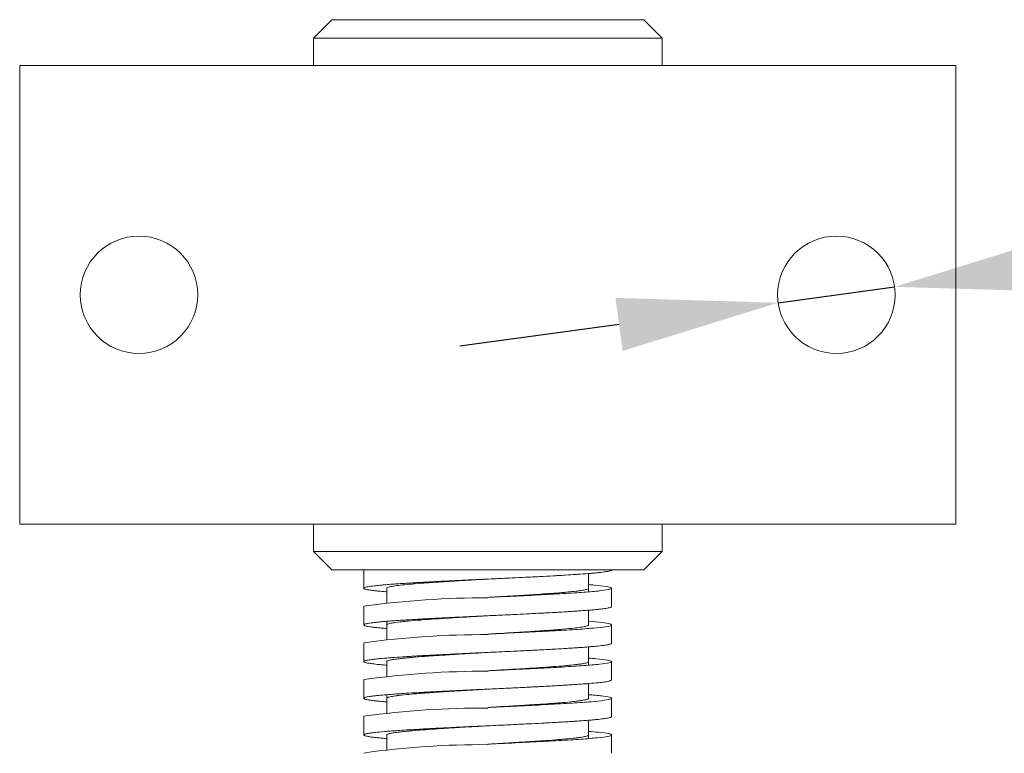
# Model space of a CAD drawing. Units: millimetres. Extents: x 10 to 287, y 10 to 200.
# Drawn here: x 86 to 108, y 78 to 94 of the extents above; entities that cross this region are included whole.
import ezdxf

# ---------------------------------------------------------------- set-up
doc = ezdxf.new("R2010")
doc.units = ezdxf.units.MM
doc.header["$LTSCALE"] = 0.75
doc.layers.add('FD_Dimensions', color=7, linetype='Continuous', lineweight=13)
doc.layers.add('Visible', color=7, linetype='Continuous', lineweight=13)
doc.styles.get("Standard").update_dxf_attribs({"font": 'arial.ttf'})
doc.dimstyles.new('Dim-ISO-25', dxfattribs={"dimtxt": 3.5, "dimasz": 3.5, "dimexe": 2.1, "dimexo": 3, "dimgap": 1.4, "dimtad": 1, "dimdec": 4, "dimdsep": 46, "dimtxsty": 'Standard', "dimcen": 0, "dimadec": 4, "dimazin": 2, "dimtp": 0.1, "dimtm": 0.1, "dimtfac": 1, "dimtdec": 4, "dimtmove": 0, "dimatfit": 3, "dimfxl": 1, "dimarcsym": 0})

# ---------------------------------------------------------------- blocks, each defined once
blk = doc.blocks.new('*D22')
at = {"layer": 'Defpoints', "color": 0, "transparency": 16777216}
for p in [(105.266, 88.566), (102.729, 88.22)]:
    blk.add_point(p, dxfattribs=at)
at = {"layer": 'FD_Dimensions', "color": 0, "lineweight": -2, "transparency": 16777216}
for p, q in [((129.117, 91.817), (108.734, 89.039)), ((102.729, 88.22), (105.266, 88.566)), ((99.262, 87.747), (95.794, 87.275))]:
    blk.add_line(p, q, dxfattribs=at)
at = {"layer": 'FD_Dimensions', "color": 0, "transparency": 16777216}
for points in [[(108.655, 89.617), (108.813, 88.461), (105.266, 88.566)], [(99.183, 88.325), (99.34, 87.169), (102.729, 88.22)]]:
    blk.add_solid(points, dxfattribs=at)
at = {"layer": 'FD_Dimensions', "color": 0, "transparency": 16777216, "insert": (120.892, 94.011), "char_height": 3.5, "attachment_point": 5, "rotation": 7.7622}
blk.add_mtext('∅12.8', dxfattribs=at)

msp = doc.modelspace()

# ---------------------------------------------------------------- linework, layer by layer
at = {"layer": 'Visible', "extrusion": (0, 1, 0)}
for p, q in [((92.997736, 94.393054), (92.597736, 93.993054)), ((92.997736, 94.393054), (99.797736, 94.393054)), ((99.797736, 94.393054), (100.197736, 93.993054)), ((100.197736, 93.993054), (92.597736, 93.993054)), ((92.597736, 93.393054), (92.597736, 93.993054)), ((100.197736, 93.393054), (100.197736, 93.993054)), ((86.197736, 93.393054), (86.197736, 83.393054)), ((86.197736, 93.393054), (106.597736, 93.393054)), ((106.597736, 83.393054), (106.597736, 93.393054)), ((86.197736, 83.393054), (106.597736, 83.393054)), ((92.597736, 82.793054), (92.597736, 83.393054)), ((100.197736, 82.793054), (100.197736, 83.393054)), ((92.597736, 82.793054), (100.197736, 82.793054)), ((92.997736, 82.393054), (92.597736, 82.793054)), ((99.797736, 82.393054), (100.197736, 82.793054)), ((99.797736, 82.393054), (92.997736, 82.393054)), ((93.697736, 81.993054), (93.697736, 82.393054)), ((98.597736, 81.914319), (98.597736, 82.314318)), ((94.197736, 81.671789), (94.197736, 81.993054)), ((99.097736, 81.593054), (99.097736, 81.993054)), ((93.697736, 81.193054), (93.697736, 81.593054)), ((98.597736, 81.193054), (98.597736, 81.514319)), ((94.197736, 80.871789), (94.197736, 81.271789)), ((99.097736, 80.793054), (99.097736, 81.193054)), ((93.697736, 80.393054), (93.697736, 80.793054)), ((98.597736, 80.314319), (98.597736, 80.714318)), ((94.197736, 80.071789), (94.197736, 80.393054)), ((99.097736, 79.993054), (99.097736, 80.393054)), ((93.697736, 79.593054), (93.697736, 79.993054)), ((98.597736, 79.593054), (98.597736, 79.914319)), ((94.197736, 79.271789), (94.197736, 79.671789)), ((99.097736, 79.193054), (99.097736, 79.593054)), ((93.697736, 78.793054), (93.697736, 79.193054)), ((98.597736, 78.714318), (98.597736, 79.114318)), ((94.197736, 78.471789), (94.197736, 78.793054)), ((99.097736, 78.393054), (99.097736, 78.793054))]:
    msp.add_line(p, q, dxfattribs=at)
at = {"layer": 'Visible'}
for centre in [(88.797736, 88.393054), (103.997736, 88.393054)]:
    msp.add_circle(centre, 1.28, dxfattribs=at)
at = {"layer": 'Visible', "extrusion": (1.22465e-16, 0, -1)}
for centre, radius, start, end in [((-96.349709, 62.45862), 19.325686, 82.1093179, 90.1423227), ((-96.281433, 62.301911), 18.679279, 82.0457847, 90.3565098), ((-96.307509, 61.391917), 18.791079, 82.0134838, 90.2749606), ((-96.287165, 60.601702), 18.779453, 82.0708146, 90.337133), ((-96.263795, 60.386485), 18.195403, 81.8895924, 90.4215012)]:
    msp.add_arc(centre, radius, start, end, dxfattribs=at)
at = {"layer": 'Visible'}
for points, knots in [([(94.197736, 81.914319), (94.191343, 81.914839), (94.185004, 81.915359), (94.12466, 81.920354), (94.074747, 81.924825), (94.014137, 81.930779), (93.999562, 81.932258), (93.950548, 81.937404), (93.918639, 81.941069), (93.847125, 81.950172), (93.811318, 81.955603), (93.772191, 81.963019), (93.762698, 81.964999), (93.740602, 81.970122), (93.729464, 81.973265), (93.71111, 81.979905), (93.704478, 81.983399), (93.698825, 81.988913), (93.697772, 81.990931), (93.697695, 81.995353), (93.699096, 81.997756), (93.705243, 82.002953), (93.710491, 82.005744), (93.728031, 82.012563), (93.742401, 82.016587), (93.76911, 82.022452), (93.778308, 82.02429), (93.806722, 82.029507), (93.827869, 82.032883), (93.87322, 82.039308), (93.896907, 82.042354), (93.94361, 82.047865), (93.965876, 82.050328), (94.007475, 82.054666), (94.02623, 82.056541), (94.077531, 82.061467), (94.111325, 82.064518), (94.189823, 82.071219), (94.235329, 82.074866), (94.307968, 82.080374), (94.333145, 82.082232), (94.400607, 82.087084), (94.443916, 82.090078), (94.530639, 82.095861), (94.573818, 82.098648), (94.677044, 82.10512), (94.738006, 82.108803), (94.835209, 82.114487), (94.87, 82.116487), (94.960525, 82.12161), (95.017027, 82.124731), (95.151118, 82.131985), (95.229539, 82.136114), (95.341551, 82.141885), (95.373644, 82.143525), (95.457244, 82.147764), (95.509109, 82.150362), (95.616875, 82.155707), (95.672811, 82.158452), (95.810479, 82.165152), (95.892653, 82.169105), (96.017563, 82.175069), (96.059794, 82.177078), (96.167782, 82.182201), (96.233667, 82.185314), (96.378322, 82.19214), (96.457069, 82.19585), (96.553111, 82.200385), (96.570534, 82.201208), (96.631377, 82.204084), (96.674727, 82.206137), (96.78754, 82.211495), (96.856771, 82.214798), (97.025877, 82.22293), (97.125042, 82.227752), (97.258284, 82.234351), (97.293818, 82.236123), (97.396844, 82.241299), (97.463576, 82.244702), (97.630323, 82.253362), (97.728536, 82.258613), (97.85931, 82.265875), (97.894889, 82.26788), (97.984337, 82.273003), (98.037375, 82.276119), (98.170256, 82.284157), (98.247744, 82.289074), (98.350291, 82.295964), (98.378905, 82.297933), (98.492164, 82.305928), (98.57067, 82.311946), (98.670487, 82.32041), (98.698006, 82.322848), (98.744502, 82.327169), (98.763989, 82.329051), (98.812951, 82.333976), (98.841151, 82.337018), (98.892432, 82.343), (98.915642, 82.345937), (98.953389, 82.351172), (98.968706, 82.353468), (98.994983, 82.35776), (99.006246, 82.359755), (99.031869, 82.36472), (99.045052, 82.367688), (99.070542, 82.374556), (99.081265, 82.378454), (99.092527, 82.384781), (99.09538, 82.387207), (99.097411, 82.390774), (99.097736, 82.391914), (99.097736, 82.393054)], [-41.177317172, -41.177317172, -41.177317172, -41.177317172, -41.160755198, -41.160755198, -41.018253461, -41.018253461, -40.971159135, -40.971159135, -40.854400714, -40.854400714, -40.681271426, -40.681271426, -40.618240082, -40.618240082, -40.518115223, -40.518115223, -40.406799346, -40.406799346, -40.342539005, -40.342539005, -40.265987948, -40.265987948, -40.177061335, -40.177061335, -40.048856054, -40.048856054, -39.99030395, -39.99030395, -39.882737802, -39.882737802, -39.785713863, -39.785713863, -39.707255187, -39.707255187, -39.647559718, -39.647559718, -39.550388456, -39.550388456, -39.434168511, -39.434168511, -39.375003087, -39.375003087, -39.279648829, -39.279648829, -39.190857084, -39.190857084, -39.073543324, -39.073543324, -39.009845796, -39.009845796, -38.91042348, -38.91042348, -38.778854731, -38.778854731, -38.726636357, -38.726636357, -38.643879763, -38.643879763, -38.556438573, -38.556438573, -38.430504694, -38.430504694, -38.366529194, -38.366529194, -38.267361176, -38.267361176, -38.149162035, -38.149162035, -38.122950656, -38.122950656, -38.057568683, -38.057568683, -37.95233928, -37.95233928, -37.79863229, -37.79863229, -37.74220958, -37.74220958, -37.633805633, -37.633805633, -37.466430983, -37.466430983, -37.402574652, -37.402574652, -37.303299831, -37.303299831, -37.146598595, -37.146598595, -37.083893729, -37.083893729, -36.892017694, -36.892017694, -36.814358451, -36.814358451, -36.754429216, -36.754429216, -36.657513868, -36.657513868, -36.563951887, -36.563951887, -36.49082566, -36.49082566, -36.427276416, -36.427276416, -36.33273405, -36.33273405, -36.208553271, -36.208553271, -36.131266153, -36.131266153, -36.094966606, -36.094966606, -36.094966606, -36.094966606]), ([(96.397736, 82.193054), (96.326818, 82.18895), (96.25591, 82.184846), (96.134783, 82.177803), (96.08449, 82.174868), (95.912443, 82.164773), (95.792357, 82.157625), (95.627584, 82.147529), (95.58027, 82.144595), (95.419848, 82.134499), (95.310368, 82.127352), (95.16372, 82.117256), (95.122047, 82.114322), (94.982276, 82.104226), (94.889563, 82.097078), (94.76929, 82.086982), (94.735604, 82.084048), (94.624349, 82.073952), (94.553618, 82.066805), (94.466489, 82.056709), (94.442684, 82.053775), (94.366205, 82.043679), (94.321437, 82.036531), (94.272353, 82.026436), (94.25977, 82.023501), (94.222369, 82.013405), (94.206084, 82.006258), (94.198562, 81.997083), (94.197736, 81.995068), (94.197736, 81.993054)], [6.92518896, 6.92518896, 6.92518896, 6.92518896, 7.031837015, 7.031837015, 7.108037292, 7.108037292, 7.293935966, 7.293935966, 7.370136242, 7.370136242, 7.556034917, 7.556034917, 7.632235194, 7.632235194, 7.818133869, 7.818133869, 7.894334145, 7.894334145, 8.080232819, 8.080232819, 8.156433096, 8.156433096, 8.34233177, 8.34233177, 8.418532047, 8.418532047, 8.604430721, 8.604430721, 8.656734564, 8.656734564, 8.656734564, 8.656734564]), ([(96.397736, 81.793054), (96.584111, 81.801843), (96.770489, 81.810632), (96.952882, 81.819421), (97.162296, 81.829512), (97.366455, 81.839603), (97.559615, 81.849694), (97.752775, 81.859786), (97.934936, 81.869877), (98.100973, 81.879968), (98.26701, 81.890059), (98.416923, 81.90015), (98.546494, 81.910241), (98.676065, 81.920332), (98.785295, 81.930424), (98.87111, 81.940515), (98.956925, 81.950606), (99.019326, 81.960697), (99.056556, 81.970788), (99.093787, 81.980879), (99.105847, 81.99097), (99.092398, 82.001062), (99.078949, 82.011153), (99.03999, 82.021244), (98.976618, 82.031335), (98.913246, 82.041426), (98.82546, 82.051517), (98.715731, 82.061608), (98.678829, 82.065002), (98.639446, 82.068396), (98.597721, 82.071789)], [31.415927812, 31.415927812, 31.415927812, 31.415927812, 31.623013942, 31.623013942, 31.623013942, 31.860780964, 31.860780964, 31.860780964, 32.098547987, 32.098547987, 32.098547987, 32.336315009, 32.336315009, 32.336315009, 32.574082031, 32.574082031, 32.574082031, 32.811849053, 32.811849053, 32.811849053, 33.049616075, 33.049616075, 33.049616075, 33.287383097, 33.287383097, 33.287383097, 33.525150119, 33.525150119, 33.525150119, 33.60511074, 33.60511074, 33.60511074, 33.60511074]), ([(96.397736, 81.793054), (96.397805, 81.793058), (96.397873, 81.793062), (96.506515, 81.79935), (96.614939, 81.805624), (96.787453, 81.815719), (96.852113, 81.819528), (97.021625, 81.829623), (97.125103, 81.835898), (97.286702, 81.845992), (97.346568, 81.849802), (97.501631, 81.859896), (97.59434, 81.866171), (97.735932, 81.876266), (97.787634, 81.880075), (97.919523, 81.89017), (97.996248, 81.896445), (98.109865, 81.906539), (98.150494, 81.910349), (98.251788, 81.920443), (98.308211, 81.926718), (98.387461, 81.936813), (98.414731, 81.940622), (98.479731, 81.950717), (98.512677, 81.956992), (98.5531, 81.967086), (98.565478, 81.970895), (98.590116, 81.980825), (98.597736, 81.986936), (98.597736, 81.993054)], [34.626995459, 34.626995459, 34.626995459, 34.626995459, 34.627098619, 34.627098619, 34.790230139, 34.790230139, 34.889169464, 34.889169464, 35.052300995, 35.052300995, 35.151240312, 35.151240312, 35.314371846, 35.314371846, 35.413311161, 35.413311161, 35.576442697, 35.576442697, 35.67538201, 35.67538201, 35.838513544, 35.838513544, 35.937452859, 35.937452859, 36.100584395, 36.100584395, 36.199523709, 36.199523709, 36.358372883, 36.358372883, 36.358372883, 36.358372883]), ([(94.197736, 81.114318), (94.1776, 81.115956), (94.158011, 81.117594), (94.108794, 81.121831), (94.080024, 81.124429), (94.018898, 81.130244), (93.987342, 81.13346), (93.931796, 81.139574), (93.907382, 81.142469), (93.865236, 81.147902), (93.84706, 81.150438), (93.805385, 81.156785), (93.783824, 81.160595), (93.751814, 81.16736), (93.739966, 81.170314), (93.723999, 81.175179), (93.718631, 81.177089), (93.709328, 81.181072), (93.705555, 81.183143), (93.698535, 81.188524), (93.696949, 81.191831), (93.699161, 81.198201), (93.702565, 81.201261), (93.711801, 81.206189), (93.716166, 81.208055), (93.728387, 81.212418), (93.736922, 81.214914), (93.75951, 81.220516), (93.774395, 81.223621), (93.81103, 81.23023), (93.833398, 81.233732), (93.869895, 81.238793), (93.8817, 81.240351), (93.929793, 81.246409), (93.970185, 81.250906), (94.044932, 81.2584), (94.076757, 81.261392), (94.13202, 81.266296), (94.154321, 81.268207), (94.204533, 81.272369), (94.232727, 81.274619), (94.303071, 81.280041), (94.346189, 81.283212), (94.43633, 81.289565), (94.483332, 81.292745), (94.562062, 81.297881), (94.592681, 81.299835), (94.680261, 81.305313), (94.738604, 81.308835), (94.846868, 81.315171), (94.896082, 81.317983), (94.998611, 81.323716), (95.051979, 81.326637), (95.137901, 81.331251), (95.169758, 81.332943), (95.274011, 81.338426), (95.347641, 81.342215), (95.480868, 81.348953), (95.539895, 81.351898), (95.640422, 81.35686), (95.681556, 81.358876), (95.768567, 81.363114), (95.814485, 81.365335), (95.925125, 81.370659), (95.990051, 81.37376), (96.12015, 81.379945), (96.185275, 81.383027), (96.289598, 81.387954), (96.328685, 81.389798), (96.422016, 81.394199), (96.47625, 81.396756), (96.595166, 81.40237), (96.65978, 81.405426), (96.798871, 81.412034), (96.873196, 81.415583), (96.977482, 81.420606), (97.00794, 81.422078), (97.131017, 81.428053), (97.222497, 81.432552), (97.372083, 81.440049), (97.431064, 81.443043), (97.52358, 81.447813), (97.557681, 81.449587), (97.629823, 81.45338), (97.667752, 81.455398), (97.769609, 81.460888), (97.832538, 81.464358), (97.948964, 81.470953), (98.002734, 81.474076), (98.088488, 81.479198), (98.121333, 81.481197), (98.205841, 81.486443), (98.256416, 81.489689), (98.349974, 81.495922), (98.393211, 81.498908), (98.480799, 81.505201), (98.524741, 81.508506), (98.591357, 81.51378), (98.615428, 81.515747), (98.678661, 81.521093), (98.716239, 81.52447), (98.782409, 81.530838), (98.811517, 81.533826), (98.856466, 81.538785), (98.873438, 81.540754), (98.908685, 81.54507), (98.926578, 81.547417), (98.964256, 81.552745), (98.983236, 81.555725), (99.017826, 81.561845), (99.03319, 81.564984), (99.054326, 81.570107), (99.061544, 81.57209), (99.07822, 81.577385), (99.085937, 81.580695), (99.095341, 81.586941), (99.097612, 81.589875), (99.097734, 81.592891), (99.097736, 81.592973), (99.097736, 81.593054)], [-7.205319875, -7.205319875, -7.205319875, -7.205319875, -7.153159274, -7.153159274, -7.070414052, -7.070414052, -6.967964425, -6.967964425, -6.875732889, -6.875732889, -6.794970102, -6.794970102, -6.673602784, -6.673602784, -6.579518651, -6.579518651, -6.518684236, -6.518684236, -6.452705847, -6.452705847, -6.347348903, -6.347348903, -6.249866922, -6.249866922, -6.190426469, -6.190426469, -6.110932525, -6.110932525, -6.012022352, -6.012022352, -5.900474733, -5.900474733, -5.850862107, -5.850862107, -5.707557419, -5.707557419, -5.612232406, -5.612232406, -5.551387397, -5.551387397, -5.479710955, -5.479710955, -5.37871565, -5.37871565, -5.277410451, -5.277410451, -5.215166792, -5.215166792, -5.102967905, -5.102967905, -5.013408115, -5.013408115, -4.920381304, -4.920381304, -4.866488452, -4.866488452, -4.745769045, -4.745769045, -4.651946059, -4.651946059, -4.587749249, -4.587749249, -4.517002516, -4.517002516, -4.418216772, -4.418216772, -4.320047082, -4.320047082, -4.261325807, -4.261325807, -4.179887556, -4.179887556, -4.082537191, -4.082537191, -3.969476484, -3.969476484, -3.922590274, -3.922590274, -3.779223335, -3.779223335, -3.683847671, -3.683847671, -3.627332475, -3.627332475, -3.563069728, -3.563069728, -3.452514242, -3.452514242, -3.353046763, -3.353046763, -3.289396532, -3.289396532, -3.18599933, -3.18599933, -3.090894603, -3.090894603, -2.985604036, -2.985604036, -2.922951689, -2.922951689, -2.815368503, -2.815368503, -2.720175521, -2.720175521, -2.657469048, -2.657469048, -2.582726403, -2.582726403, -2.487805271, -2.487805271, -2.387827978, -2.387827978, -2.324668962, -2.324668962, -2.219216918, -2.219216918, -2.125761576, -2.125761576, -2.123173544, -2.123173544, -2.123173544, -2.123173544]), ([(96.397736, 81.393054), (96.350332, 81.39031), (96.302939, 81.387568), (96.132165, 81.377663), (96.009592, 81.370516), (95.839875, 81.36042), (95.790953, 81.357486), (95.624428, 81.34739), (95.509636, 81.340242), (95.354191, 81.330147), (95.309807, 81.327212), (95.160203, 81.317116), (95.059651, 81.309969), (94.927224, 81.299873), (94.889876, 81.296939), (94.765611, 81.286843), (94.684956, 81.279695), (94.582998, 81.2696), (94.554788, 81.266665), (94.462854, 81.25657), (94.406635, 81.249422), (94.340884, 81.239326), (94.323398, 81.236392), (94.268968, 81.226296), (94.240347, 81.219149), (94.214502, 81.209053), (94.208725, 81.206118), (94.200055, 81.199805), (94.197736, 81.196429), (94.197736, 81.193054)], [13.851382188, 13.851382188, 13.851382188, 13.851382188, 13.922610019, 13.922610019, 14.108508694, 14.108508694, 14.184708971, 14.184708971, 14.370607645, 14.370607645, 14.446807921, 14.446807921, 14.632706596, 14.632706596, 14.708906873, 14.708906873, 14.894805548, 14.894805548, 14.971005824, 14.971005824, 15.156904499, 15.156904499, 15.233104775, 15.233104775, 15.41900345, 15.41900345, 15.495203727, 15.495203727, 15.58291277, 15.58291277, 15.58291277, 15.58291277]), ([(96.397736, 80.993054), (96.461243, 80.996049), (96.524749, 80.999043), (96.588096, 81.002038), (96.80155, 81.012129), (97.013202, 81.02222), (97.217097, 81.032312), (97.420992, 81.042403), (97.617131, 81.052494), (97.799995, 81.062585), (97.982859, 81.072676), (98.152448, 81.082767), (98.303992, 81.092858), (98.455535, 81.10295), (98.589032, 81.113041), (98.700728, 81.123132), (98.812424, 81.133223), (98.902318, 81.143314), (98.967882, 81.153405), (99.033445, 81.163496), (99.074678, 81.173588), (99.09042, 81.183679), (99.106162, 81.19377), (99.096413, 81.203861), (99.061448, 81.213952), (99.026483, 81.224043), (98.966301, 81.234135), (98.882596, 81.244226), (98.806384, 81.253414), (98.710671, 81.262601), (98.597734, 81.271789)], [25.132741792, 25.132741792, 25.132741792, 25.132741792, 25.203304345, 25.203304345, 25.203304345, 25.441071367, 25.441071367, 25.441071367, 25.678838389, 25.678838389, 25.678838389, 25.916605411, 25.916605411, 25.916605411, 26.154372433, 26.154372433, 26.154372433, 26.392139456, 26.392139456, 26.392139456, 26.629906478, 26.629906478, 26.629906478, 26.8676735, 26.8676735, 26.8676735, 27.105440522, 27.105440522, 27.105440522, 27.321924838, 27.321924838, 27.321924838, 27.321924838]), ([(96.397736, 80.993054), (96.420139, 80.99435), (96.442543, 80.995647), (96.514321, 80.999803), (96.563636, 81.002662), (96.710265, 81.011189), (96.806979, 81.01685), (96.986216, 81.027507), (97.068898, 81.032493), (97.212819, 81.041356), (97.274644, 81.045228), (97.390091, 81.052613), (97.44389, 81.056123), (97.552272, 81.063364), (97.606645, 81.06709), (97.721266, 81.075188), (97.780842, 81.079554), (97.881528, 81.087262), (97.923642, 81.0906), (97.990285, 81.096093), (98.015738, 81.098247), (98.127831, 81.108), (98.206219, 81.115584), (98.327535, 81.129044), (98.374328, 81.134897), (98.44011, 81.144432), (98.462929, 81.148105), (98.496919, 81.154281), (98.509475, 81.156782), (98.556934, 81.16726), (98.580484, 81.175219), (98.593684, 81.185095), (98.59549, 81.186995), (98.597345, 81.190282), (98.597736, 81.191668), (98.597736, 81.193054)], [27.701745526, 27.701745526, 27.701745526, 27.701745526, 27.735412658, 27.735412658, 27.809641921, 27.809641921, 27.956783362, 27.956783362, 28.086320573, 28.086320573, 28.186892023, 28.186892023, 28.278059018, 28.278059018, 28.374855218, 28.374855218, 28.4882839, 28.4882839, 28.574974754, 28.574974754, 28.63088675, 28.63088675, 28.828180109, 28.828180109, 28.980324177, 28.980324177, 29.075720863, 29.075720863, 29.140659234, 29.140659234, 29.347742054, 29.347742054, 29.397066175, 29.397066175, 29.433063632, 29.433063632, 29.433063632, 29.433063632]), ([(94.197736, 80.314318), (94.18246, 80.315561), (94.167497, 80.316804), (94.116893, 80.321099), (94.082882, 80.324149), (94.029087, 80.32928), (94.008234, 80.331358), (93.939775, 80.338512), (93.896994, 80.343582), (93.842567, 80.351094), (93.826305, 80.35353), (93.799913, 80.357864), (93.789226, 80.359761), (93.768565, 80.363752), (93.758787, 80.365847), (93.736577, 80.371191), (93.725665, 80.37444), (93.709598, 80.380734), (93.704128, 80.383778), (93.698872, 80.388843), (93.697795, 80.390864), (93.697699, 80.39429), (93.698153, 80.395696), (93.701615, 80.400834), (93.707608, 80.404564), (93.724999, 80.411431), (93.735371, 80.414564), (93.75515, 80.419413), (93.762865, 80.421128), (93.783681, 80.425362), (93.797607, 80.427881), (93.831975, 80.433486), (93.853168, 80.436571), (93.898819, 80.442586), (93.923043, 80.445514), (93.968192, 80.450566), (93.988183, 80.452689), (94.057719, 80.459722), (94.111552, 80.464628), (94.205922, 80.472501), (94.243242, 80.475464), (94.309301, 80.480477), (94.337128, 80.482526), (94.438601, 80.489793), (94.5165, 80.495005), (94.646048, 80.503197), (94.694546, 80.50617), (94.781161, 80.511337), (94.818639, 80.513529), (94.938897, 80.520435), (95.024091, 80.525145), (95.143091, 80.531527), (95.174514, 80.533194), (95.256326, 80.537494), (95.307157, 80.540125), (95.394307, 80.544577), (95.430262, 80.546398), (95.541949, 80.552009), (95.618591, 80.555798), (95.759942, 80.5627), (95.824286, 80.565812), (95.930987, 80.570935), (95.973051, 80.572946), (96.131116, 80.580476), (96.247924, 80.585989), (96.42679, 80.594424), (96.488639, 80.59734), (96.603332, 80.602757), (96.656177, 80.605257), (96.792323, 80.611721), (96.875297, 80.615681), (97.019506, 80.622632), (97.081029, 80.62562), (97.180056, 80.630478), (97.21791, 80.632347), (97.298767, 80.636369), (97.341668, 80.638521), (97.514984, 80.647301), (97.641606, 80.653918), (97.803325, 80.662757), (97.843161, 80.664969), (97.964992, 80.671847), (98.044599, 80.67651), (98.174122, 80.684444), (98.225733, 80.687709), (98.311147, 80.693315), (98.345829, 80.695653), (98.440356, 80.702217), (98.497887, 80.706438), (98.590703, 80.713698), (98.627663, 80.716733), (98.683827, 80.721599), (98.704246, 80.723429), (98.748621, 80.727551), (98.77216, 80.729842), (98.856399, 80.73847), (98.909271, 80.744797), (98.967166, 80.753242), (98.980567, 80.755349), (99.021932, 80.762418), (99.045027, 80.767375), (99.073711, 80.775724), (99.082517, 80.779112), (99.092642, 80.784879), (99.095408, 80.787256), (99.097411, 80.790775), (99.097736, 80.791914), (99.097736, 80.793054)], [-15.698482485, -15.698482485, -15.698482485, -15.698482485, -15.658900378, -15.658900378, -15.561717061, -15.561717061, -15.495524543, -15.495524543, -15.333930379, -15.333930379, -15.256314467, -15.256314467, -15.19592113, -15.19592113, -15.12921283, -15.12921283, -15.02572328, -15.02572328, -14.928779359, -14.928779359, -14.864420357, -14.864420357, -14.819664306, -14.819664306, -14.700809006, -14.700809006, -14.601001183, -14.601001183, -14.546396236, -14.546396236, -14.466167035, -14.466167035, -14.367895872, -14.367895872, -14.27462695, -14.27462695, -14.207021929, -14.207021929, -14.050670617, -14.050670617, -13.956301061, -13.956301061, -13.891030829, -13.891030829, -13.72489711, -13.72489711, -13.630179241, -13.630179241, -13.560378101, -13.560378101, -13.410259064, -13.410259064, -13.357157924, -13.357157924, -13.273353046, -13.273353046, -13.215367693, -13.215367693, -13.094672624, -13.094672624, -12.995556898, -12.995556898, -12.931521762, -12.931521762, -12.755777753, -12.755777753, -12.662904919, -12.662904919, -12.583272324, -12.583272324, -12.457086697, -12.457086697, -12.361907787, -12.361907787, -12.302389216, -12.302389216, -12.233853674, -12.233853674, -12.022800279, -12.022800279, -11.952377453, -11.952377453, -11.80376665, -11.80376665, -11.699745077, -11.699745077, -11.625263788, -11.625263788, -11.490740216, -11.490740216, -11.39407266, -11.39407266, -11.335796493, -11.335796493, -11.262810289, -11.262810289, -11.06104531, -11.06104531, -10.99391869, -10.99391869, -10.835943768, -10.835943768, -10.728035476, -10.728035476, -10.65230172, -10.65230172, -10.616003678, -10.616003678, -10.616003678, -10.616003678]), ([(96.397736, 80.593054), (96.300922, 80.587451), (96.204183, 80.581852), (96.057879, 80.573311), (96.007851, 80.570376), (95.836928, 80.56028), (95.717999, 80.553133), (95.555349, 80.543037), (95.508709, 80.540103), (95.350804, 80.530007), (95.243442, 80.522859), (95.100217, 80.512764), (95.059591, 80.509829), (94.923589, 80.499734), (94.833835, 80.492586), (94.718094, 80.48249), (94.685766, 80.479556), (94.619124, 80.473235), (94.585292, 80.469851), (94.514278, 80.462313), (94.478121, 80.458162), (94.421921, 80.451101), (94.400315, 80.448194), (94.344527, 80.440099), (94.313831, 80.434916), (94.267693, 80.425516), (94.250495, 80.421306), (94.22562, 80.413636), (94.216801, 80.41018), (94.202037, 80.402205), (94.197811, 80.397691), (94.197736, 80.393134), (94.197736, 80.393094), (94.197736, 80.393054)], [20.777529085, 20.777529085, 20.777529085, 20.777529085, 20.923081428, 20.923081428, 20.999281704, 20.999281704, 21.185180379, 21.185180379, 21.261380655, 21.261380655, 21.447279331, 21.447279331, 21.523479607, 21.523479607, 21.709378282, 21.709378282, 21.785578558, 21.785578558, 21.873468079, 21.873468079, 21.981299867, 21.981299867, 22.056774777, 22.056774777, 22.191469689, 22.191469689, 22.300815465, 22.300815465, 22.390591342, 22.390591342, 22.507856467, 22.507856467, 22.508898235, 22.508898235, 22.508898235, 22.508898235]), ([(96.397736, 80.193054), (96.552359, 80.200346), (96.706986, 80.207637), (96.859331, 80.214929), (97.070167, 80.22502), (97.276633, 80.235111), (97.472921, 80.245202), (97.669209, 80.255293), (97.855319, 80.265385), (98.026014, 80.275476), (98.196709, 80.285567), (98.35199, 80.295658), (98.487488, 80.305749), (98.622985, 80.31584), (98.7387, 80.325931), (98.831377, 80.336023), (98.924053, 80.346114), (98.993691, 80.356205), (99.038331, 80.366296), (99.082972, 80.376387), (99.102614, 80.386478), (99.096707, 80.396569), (99.090799, 80.406661), (99.059341, 80.416752), (99.003218, 80.426843), (98.947095, 80.436934), (98.866307, 80.447025), (98.763126, 80.457116), (98.713116, 80.462007), (98.657846, 80.466898), (98.597717, 80.471789)], [18.849557223, 18.849557223, 18.849557223, 18.849557223, 19.02136177, 19.02136177, 19.02136177, 19.259128792, 19.259128792, 19.259128792, 19.496895814, 19.496895814, 19.496895814, 19.734662836, 19.734662836, 19.734662836, 19.972429858, 19.972429858, 19.972429858, 20.21019688, 20.21019688, 20.21019688, 20.447963903, 20.447963903, 20.447963903, 20.685730925, 20.685730925, 20.685730925, 20.923497947, 20.923497947, 20.923497947, 21.038739847, 21.038739847, 21.038739847, 21.038739847]), ([(96.397736, 80.193054), (96.501195, 80.199042), (96.604532, 80.205022), (96.772172, 80.214822), (96.83692, 80.218631), (97.006717, 80.228725), (97.110428, 80.235), (97.272486, 80.245095), (97.332544, 80.248904), (97.488166, 80.258999), (97.581273, 80.265274), (97.72358, 80.275368), (97.77557, 80.279178), (97.90826, 80.289272), (97.985525, 80.295547), (98.100073, 80.305642), (98.141069, 80.309451), (98.243361, 80.319546), (98.300435, 80.325821), (98.380781, 80.335916), (98.408477, 80.339725), (98.474614, 80.34982), (98.508286, 80.356094), (98.549908, 80.36619), (98.562746, 80.37), (98.589003, 80.380095), (98.59738, 80.386368), (98.597732, 80.392784), (98.597736, 80.392919), (98.597736, 80.393054)], [20.77663193, 20.77663193, 20.77663193, 20.77663193, 20.932098391, 20.932098391, 21.031038003, 21.031038003, 21.194169299, 21.194169299, 21.293109355, 21.293109355, 21.456240116, 21.456240116, 21.555181385, 21.555181385, 21.718310688, 21.718310688, 21.81725526, 21.81725526, 21.980380592, 21.980380592, 22.079334155, 22.079334155, 22.242448673, 22.242448673, 22.341426641, 22.341426641, 22.504511813, 22.504511813, 22.50800975, 22.50800975, 22.50800975, 22.50800975]), ([(94.197736, 79.514319), (94.189851, 79.51496), (94.182049, 79.515601), (94.138913, 79.519187), (94.105288, 79.52213), (94.036807, 79.528476), (94.0026, 79.531876), (93.953216, 79.537188), (93.936275, 79.539099), (93.899689, 79.54344), (93.880566, 79.545869), (93.834393, 79.552193), (93.809534, 79.556085), (93.772157, 79.562947), (93.758121, 79.565914), (93.73867, 79.570775), (93.731976, 79.572668), (93.719716, 79.576662), (93.714357, 79.578764), (93.703545, 79.584098), (93.699594, 79.58733), (93.696991, 79.593602), (93.698039, 79.596641), (93.703408, 79.601508), (93.706258, 79.603336), (93.714583, 79.60747), (93.720549, 79.609776), (93.747739, 79.618387), (93.777439, 79.624683), (93.829756, 79.633088), (93.843874, 79.635187), (93.895072, 79.642279), (93.936937, 79.647266), (94.012433, 79.655206), (94.04239, 79.658152), (94.09647, 79.663159), (94.119625, 79.665218), (94.203941, 79.672441), (94.269719, 79.6776), (94.381036, 79.685704), (94.423071, 79.688645), (94.498018, 79.693702), (94.530166, 79.695817), (94.639857, 79.702867), (94.720704, 79.707798), (94.870732, 79.716559), (94.938377, 79.720383), (95.03364, 79.725623), (95.059596, 79.727037), (95.174746, 79.73325), (95.266421, 79.738045), (95.420615, 79.745921), (95.481736, 79.748996), (95.5858, 79.754169), (95.628316, 79.756265), (95.773309, 79.763365), (95.877079, 79.768363), (96.033048, 79.775807), (96.084413, 79.778248), (96.17626, 79.782599), (96.21667, 79.78451), (96.301, 79.788492), (96.344916, 79.790563), (96.45903, 79.795944), (96.5292, 79.799253), (96.663936, 79.805624), (96.728484, 79.808685), (96.831861, 79.813613), (96.870879, 79.815479), (96.961744, 79.819843), (97.013443, 79.822341), (97.128567, 79.827943), (97.191749, 79.831047), (97.290398, 79.835952), (97.326347, 79.837752), (97.409201, 79.841935), (97.455876, 79.844317), (97.539336, 79.84863), (97.576307, 79.850561), (97.677584, 79.855909), (97.740965, 79.859325), (97.856717, 79.865717), (97.909413, 79.868691), (97.993438, 79.873551), (98.025512, 79.875435), (98.092456, 79.879437), (98.127173, 79.881554), (98.21251, 79.886868), (98.26217, 79.890064), (98.355415, 79.896293), (98.399153, 79.899323), (98.466571, 79.904187), (98.491338, 79.90602), (98.545401, 79.91013), (98.57433, 79.912406), (98.680182, 79.921051), (98.749774, 79.927411), (98.830554, 79.935897), (98.849707, 79.938014), (98.910037, 79.94506), (98.94665, 79.949984), (99.001435, 79.958738), (99.021873, 79.962563), (99.044965, 79.967801), (99.0507, 79.969212), (99.073811, 79.97543), (99.085979, 79.980233), (99.095953, 79.987712), (99.097736, 79.990383), (99.097736, 79.993054)], [-24.191677138, -24.191677138, -24.191677138, -24.191677138, -24.171250662, -24.171250662, -24.077502324, -24.077502324, -23.969179699, -23.969179699, -23.908329949, -23.908329949, -23.830951327, -23.830951327, -23.706953963, -23.706953963, -23.612434466, -23.612434466, -23.552165345, -23.552165345, -23.4852319, -23.4852319, -23.382292012, -23.382292012, -23.285492319, -23.285492319, -23.227295966, -23.227295966, -23.153848235, -23.153848235, -22.953073076, -22.953073076, -22.88622184, -22.88622184, -22.727249824, -22.727249824, -22.63339828, -22.63339828, -22.567811201, -22.567811201, -22.403394362, -22.403394362, -22.30972949, -22.30972949, -22.242363518, -22.242363518, -22.085216797, -22.085216797, -21.963375116, -21.963375116, -21.918360317, -21.918360317, -21.765531971, -21.765531971, -21.667563907, -21.667563907, -21.600803165, -21.600803165, -21.441492074, -21.441492074, -21.363760462, -21.363760462, -21.302915694, -21.302915694, -21.236953267, -21.236953267, -21.131553878, -21.131553878, -21.034058767, -21.034058767, -20.974628409, -20.974628409, -20.895089063, -20.895089063, -20.796220251, -20.796220251, -20.738884182, -20.738884182, -20.66301619, -20.66301619, -20.601543659, -20.601543659, -20.492709756, -20.492709756, -20.39798709, -20.39798709, -20.337962618, -20.337962618, -20.270556277, -20.270556277, -20.168734772, -20.168734772, -20.07220937, -20.07220937, -20.013841659, -20.013841659, -19.941338726, -19.941338726, -19.738543017, -19.738543017, -19.671114711, -19.671114711, -19.514178319, -19.514178319, -19.392333401, -19.392333401, -19.347386087, -19.347386087, -19.194312544, -19.194312544, -19.109236451, -19.109236451, -19.109236451, -19.109236451]), ([(96.397736, 79.793054), (96.327626, 79.788996), (96.257547, 79.784941), (96.078451, 79.774528), (95.970099, 79.768183), (95.801616, 79.758131), (95.740343, 79.754435), (95.572379, 79.744152), (95.467851, 79.737576), (95.318304, 79.72778), (95.2703, 79.724571), (95.156213, 79.716763), (95.091374, 79.712168), (94.982486, 79.704119), (94.937332, 79.70067), (94.838987, 79.692872), (94.786823, 79.688526), (94.657445, 79.677115), (94.585163, 79.670063), (94.504245, 79.661094), (94.487688, 79.659189), (94.441359, 79.653641), (94.413321, 79.650001), (94.362757, 79.642803), (94.340141, 79.639248), (94.302357, 79.632595), (94.286619, 79.629498), (94.240131, 79.619107), (94.21802, 79.611828), (94.202909, 79.602115), (94.200334, 79.599698), (94.19814, 79.595871), (94.197736, 79.594463), (94.197736, 79.593054)], [27.70268455, 27.70268455, 27.70268455, 27.70268455, 27.808051442, 27.808051442, 27.973012729, 27.973012729, 28.069007662, 28.069007662, 28.239990114, 28.239990114, 28.323324418, 28.323324418, 28.442701945, 28.442701945, 28.532283369, 28.532283369, 28.645159351, 28.645159351, 28.828548581, 28.828548581, 28.878013194, 28.878013194, 28.972567842, 28.972567842, 29.064889844, 29.064889844, 29.145301439, 29.145301439, 29.334653853, 29.334653853, 29.397455733, 29.397455733, 29.434053597, 29.434053597, 29.434053597, 29.434053597]), ([(96.397736, 79.393054), (96.429489, 79.394551), (96.461241, 79.396049), (96.492974, 79.397546), (96.706827, 79.407637), (96.919779, 79.417728), (97.125838, 79.427819), (97.331897, 79.437911), (97.531063, 79.448002), (97.717734, 79.458093), (97.904404, 79.468184), (98.078579, 79.478275), (98.235357, 79.488366), (98.392135, 79.498457), (98.531517, 79.508549), (98.649582, 79.51864), (98.767646, 79.528731), (98.864394, 79.538822), (98.937101, 79.548913), (99.009809, 79.559004), (99.058478, 79.569095), (99.081738, 79.579187), (99.104998, 79.589278), (99.102849, 79.599369), (99.075353, 79.60946), (99.047856, 79.619551), (98.995011, 79.629642), (98.918305, 79.639733), (98.841599, 79.649825), (98.741031, 79.659916), (98.619432, 79.670007), (98.612272, 79.670601), (98.60504, 79.671195), (98.597735, 79.671789)], [12.56637116, 12.56637116, 12.56637116, 12.56637116, 12.601652172, 12.601652172, 12.601652172, 12.839419195, 12.839419195, 12.839419195, 13.077186217, 13.077186217, 13.077186217, 13.314953239, 13.314953239, 13.314953239, 13.552720261, 13.552720261, 13.552720261, 13.790487283, 13.790487283, 13.790487283, 14.028254305, 14.028254305, 14.028254305, 14.266021327, 14.266021327, 14.266021327, 14.503788349, 14.503788349, 14.503788349, 14.741555372, 14.741555372, 14.741555372, 14.755554715, 14.755554715, 14.755554715, 14.755554715]), ([(96.397736, 79.393054), (96.445279, 79.395805), (96.492812, 79.398556), (96.647909, 79.407552), (96.754896, 79.413786), (96.919918, 79.423555), (96.978922, 79.42708), (97.095561, 79.434135), (97.153144, 79.437662), (97.272231, 79.445078), (97.333477, 79.448963), (97.423299, 79.454792), (97.452883, 79.456735), (97.528164, 79.461742), (97.57328, 79.464806), (97.698195, 79.473492), (97.775385, 79.479108), (97.912323, 79.489649), (97.972931, 79.494565), (98.111802, 79.506552), (98.185989, 79.513606), (98.285393, 79.524293), (98.3168, 79.527911), (98.375557, 79.53523), (98.402775, 79.538927), (98.445805, 79.545383), (98.462744, 79.548138), (98.498597, 79.55452), (98.516428, 79.558145), (98.548547, 79.565788), (98.562231, 79.569801), (98.578121, 79.575911), (98.582683, 79.578005), (98.593942, 79.584421), (98.597736, 79.588737), (98.597736, 79.593054)], [13.851297435, 13.851297435, 13.851297435, 13.851297435, 13.922741735, 13.922741735, 14.084821957, 14.084821957, 14.17636068, 14.17636068, 14.267981361, 14.267981361, 14.368885518, 14.368885518, 14.419324564, 14.419324564, 14.498884658, 14.498884658, 14.64483619, 14.64483619, 14.772564689, 14.772564689, 14.956027924, 14.956027924, 15.049997139, 15.049997139, 15.146039423, 15.146039423, 15.217587638, 15.217587638, 15.311736307, 15.311736307, 15.415998971, 15.415998971, 15.470363382, 15.470363382, 15.582551391, 15.582551391, 15.582551391, 15.582551391]), ([(94.197736, 78.714318), (94.195882, 78.714469), (94.194032, 78.71462), (94.160479, 78.717363), (94.130149, 78.719955), (94.08092, 78.724369), (94.061307, 78.726191), (94.010285, 78.731113), (93.980258, 78.734211), (93.921684, 78.740726), (93.893625, 78.744141), (93.853197, 78.749591), (93.839077, 78.751626), (93.813428, 78.755598), (93.801812, 78.757535), (93.77487, 78.762409), (93.760724, 78.765344), (93.735103, 78.771592), (93.724216, 78.774904), (93.711226, 78.780172), (93.707353, 78.782128), (93.701408, 78.786111), (93.699406, 78.788138), (93.697336, 78.79244), (93.697535, 78.794714), (93.702269, 78.801939), (93.711627, 78.806884), (93.733633, 78.813945), (93.741313, 78.816056), (93.762842, 78.821237), (93.777902, 78.824306), (93.822669, 78.832233), (93.855761, 78.837086), (93.911349, 78.844084), (93.929404, 78.846223), (94.00596, 78.854801), (94.072732, 78.86123), (94.174555, 78.869912), (94.201912, 78.872156), (94.253553, 78.87624), (94.277499, 78.87808), (94.342498, 78.882941), (94.384648, 78.885961), (94.491338, 78.893315), (94.55758, 78.897645), (94.662886, 78.904223), (94.699649, 78.906468), (94.791519, 78.911963), (94.847447, 78.915211), (94.965513, 78.921892), (95.027776, 78.925324), (95.122412, 78.930423), (95.153667, 78.932089), (95.223021, 78.93575), (95.261246, 78.937744), (95.360483, 78.942866), (95.42206, 78.945993), (95.559106, 78.95286), (95.634872, 78.956598), (95.749728, 78.962198), (95.78811, 78.964059), (95.885451, 78.968755), (95.944632, 78.97159), (96.079384, 78.978013), (96.15508, 78.981599), (96.329422, 78.989836), (96.428094, 78.994482), (96.587916, 79.002028), (96.649133, 79.004923), (96.777892, 79.011036), (96.845335, 79.014252), (96.966451, 79.02007), (97.020257, 79.02267), (97.11097, 79.027088), (97.148077, 79.028906), (97.244086, 79.033639), (97.302588, 79.036554), (97.453415, 79.044166), (97.544443, 79.04886), (97.674478, 79.055756), (97.715379, 79.057955), (97.876603, 79.066751), (97.991873, 79.073339), (98.136114, 79.082103), (98.171032, 79.08427), (98.234524, 79.0883), (98.263293, 79.090163), (98.336721, 79.095021), (98.380399, 79.098015), (98.470815, 79.10446), (98.51697, 79.107908), (98.58524, 79.113288), (98.608973, 79.115216), (98.663679, 79.119811), (98.693942, 79.122476), (98.740835, 79.126825), (98.758376, 79.128508), (98.828835, 79.13552), (98.876078, 79.140842), (98.932184, 79.148192), (98.946667, 79.150214), (98.980504, 79.155278), (98.998627, 79.158319), (99.031433, 79.164598), (99.045805, 79.167835), (99.06525, 79.173173), (99.071812, 79.175272), (99.082216, 79.179266), (99.08626, 79.181159), (99.094349, 79.18602), (99.097091, 79.188987), (99.097702, 79.192321), (99.097736, 79.192687), (99.097736, 79.193054)], [-32.684791973, -32.684791973, -32.684791973, -32.684791973, -32.679988503, -32.679988503, -32.597441411, -32.597441411, -32.539415367, -32.539415367, -32.440724693, -32.440724693, -32.33194453, -32.33194453, -32.267156172, -32.267156172, -32.205451104, -32.205451104, -32.111964862, -32.111964862, -32.006471896, -32.006471896, -31.944192867, -31.944192867, -31.879637174, -31.879637174, -31.807199538, -31.807199538, -31.649578639, -31.649578639, -31.582350891, -31.582350891, -31.484603616, -31.484603616, -31.329913465, -31.329913465, -31.261779797, -31.261779797, -31.056755379, -31.056755379, -30.985306595, -30.985306595, -30.926708041, -30.926708041, -30.830507112, -30.830507112, -30.692525946, -30.692525946, -30.621026394, -30.621026394, -30.517567027, -30.517567027, -30.408245055, -30.408245055, -30.355187394, -30.355187394, -30.291684778, -30.291684778, -30.192072352, -30.192072352, -30.072998735, -30.072998735, -30.013740636, -30.013740636, -29.923440901, -29.923440901, -29.809203111, -29.809203111, -29.661137881, -29.661137881, -29.568928731, -29.568928731, -29.46647769, -29.46647769, -29.383657837, -29.383657837, -29.325776392, -29.325776392, -29.23293626, -29.23293626, -29.083354078, -29.083354078, -29.013335843, -29.013335843, -28.80324563, -28.80324563, -28.734238715, -28.734238715, -28.674902958, -28.674902958, -28.579544463, -28.579544463, -28.469673655, -28.469673655, -28.408250918, -28.408250918, -28.32336638, -28.32336638, -28.269754934, -28.269754934, -28.100101059, -28.100101059, -28.035696331, -28.035696331, -27.938850623, -27.938850623, -27.835732759, -27.835732759, -27.768872731, -27.768872731, -27.708563677, -27.708563677, -27.61407642, -27.61407642, -27.602398698, -27.602398698, -27.602398698, -27.602398698]), ([(96.397736, 78.993054), (96.380207, 78.992039), (96.362676, 78.991025), (96.214135, 78.982426), (96.083662, 78.974856), (95.876812, 78.962635), (95.799275, 78.958002), (95.66602, 78.9499), (95.60979, 78.946435), (95.503469, 78.939773), (95.453279, 78.936578), (95.30096, 78.926697), (95.202178, 78.920023), (95.061743, 78.909993), (95.016257, 78.906649), (94.895521, 78.897475), (94.823382, 78.891653), (94.722011, 78.882842), (94.689059, 78.87986), (94.637849, 78.875016), (94.618729, 78.873154), (94.554194, 78.866676), (94.511784, 78.862063), (94.431428, 78.852464), (94.394174, 78.847485), (94.318968, 78.835991), (94.284417, 78.82949), (94.244715, 78.819623), (94.233447, 78.816268), (94.214755, 78.809304), (94.207693, 78.805697), (94.199582, 78.799077), (94.197736, 78.796066), (94.197736, 78.793054)], [34.640129073, 34.640129073, 34.640129073, 34.640129073, 34.666546193, 34.666546193, 34.864007201, 34.864007201, 34.984715793, 34.984715793, 35.074954547, 35.074954547, 35.158161081, 35.158161081, 35.332197472, 35.332197472, 35.419289976, 35.419289976, 35.571037527, 35.571037527, 35.648685406, 35.648685406, 35.697154144, 35.697154144, 35.817343179, 35.817343179, 35.947075204, 35.947075204, 36.116584226, 36.116584226, 36.203954752, 36.203954752, 36.297894532, 36.297894532, 36.376314759, 36.376314759, 36.376314759, 36.376314759]), ([(96.397736, 78.593054), (96.520607, 78.598848), (96.64348, 78.604642), (96.765205, 78.610437), (96.9772, 78.620528), (97.185717, 78.630619), (97.384889, 78.64071), (97.58406, 78.650801), (97.773887, 78.660892), (97.949028, 78.670983), (98.124169, 78.681075), (98.284624, 78.691166), (98.42588, 78.701257), (98.567136, 78.711348), (98.689192, 78.721439), (98.788614, 78.73153), (98.888036, 78.741621), (98.964825, 78.751713), (99.01682, 78.761804), (99.068814, 78.771895), (99.096015, 78.781986), (99.097656, 78.792077), (99.099298, 78.802168), (99.07538, 78.81226), (99.026576, 78.822351), (98.977772, 78.832442), (98.904081, 78.842533), (98.807578, 78.852624), (98.746484, 78.859013), (98.676247, 78.865401), (98.59772, 78.871789)], [6.283186384, 6.283186384, 6.283186384, 6.283186384, 6.419709597, 6.419709597, 6.419709597, 6.657476619, 6.657476619, 6.657476619, 6.895243642, 6.895243642, 6.895243642, 7.133010664, 7.133010664, 7.133010664, 7.370777686, 7.370777686, 7.370777686, 7.608544708, 7.608544708, 7.608544708, 7.84631173, 7.84631173, 7.84631173, 8.084078752, 8.084078752, 8.084078752, 8.321845774, 8.321845774, 8.321845774, 8.472368938, 8.472368938, 8.472368938, 8.472368938]), ([(96.397736, 78.593054), (96.471408, 78.597318), (96.545064, 78.60158), (96.669847, 78.608839), (96.72107, 78.611829), (96.892967, 78.621925), (97.011974, 78.629017), (97.176529, 78.639112), (97.224664, 78.642102), (97.384735, 78.652198), (97.4931, 78.65929), (97.639391, 78.669386), (97.681729, 78.672376), (97.820967, 78.682472), (97.912592, 78.689563), (98.032388, 78.699659), (98.066547, 78.702649), (98.177118, 78.712745), (98.246847, 78.719837), (98.333408, 78.729933), (98.357465, 78.732923), (98.433148, 78.743018), (98.477057, 78.75011), (98.525513, 78.760206), (98.538115, 78.763196), (98.574651, 78.773292), (98.59027, 78.780384), (98.597035, 78.789344), (98.597736, 78.791199), (98.597736, 78.793054)], [6.925431125, 6.925431125, 6.925431125, 6.925431125, 7.036216274, 7.036216274, 7.113870022, 7.113870022, 7.298313108, 7.298313108, 7.375966855, 7.375966855, 7.56040994, 7.56040994, 7.638063687, 7.638063687, 7.822506772, 7.822506772, 7.90016052, 7.90016052, 8.084603606, 8.084603606, 8.162257354, 8.162257354, 8.346700439, 8.346700439, 8.424354186, 8.424354186, 8.608797271, 8.608797271, 8.656966288, 8.656966288, 8.656966288, 8.656966288])]:
    msp.add_open_spline(points, degree=3, knots=knots, dxfattribs=at)

# ---------------------------------------------------------------- dimensions: what is measured, and where the dimension line sits
at = {"layer": 'FD_Dimensions'}
dim = msp.add_diameter_dim_2p(p1=(102.729464, 88.220174), p2=(105.266007, 88.565934), dimstyle='Dim-ISO-25', override={"dimlfac": 5}, dxfattribs=at)
dim.commit()
dim.dimension.update_dxf_attribs({"geometry": '*D22', "text_midpoint": (121.335733, 90.756423), "dimtype": 163})

doc.saveas('drawing.dxf')
